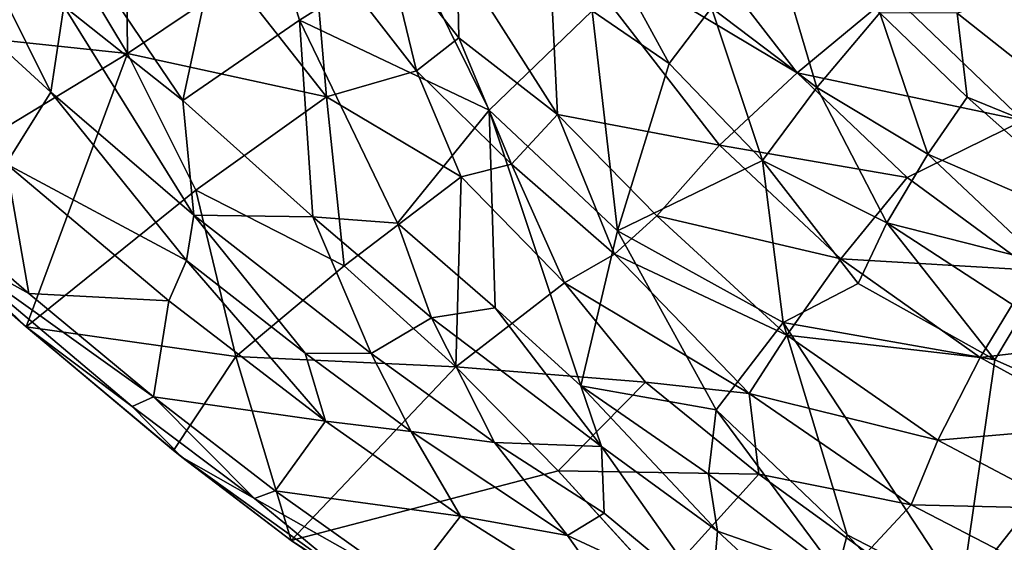
# Model space of a CAD drawing. Units: inches. Extents: x -2 to 172, y -6 to 107.
# Drawn here: x 139 to 148, y 72 to 77 of the extents above; entities that cross this region are included whole.
import ezdxf

# ---------------------------------------------------------------- set-up
doc = ezdxf.new("R2010")
doc.units = ezdxf.units.IN
doc.header["$MEASUREMENT"] = 0
doc.layers.add('SEAT-FABRIC', color=5, linetype='Continuous')

# ---------------------------------------------------------------- blocks, each defined once
blk = doc.blocks.new('3AAL9214_0T')
at = {"layer": 'SEAT-FABRIC'}
for points in [[(-9.3463, -11.454, 25.016), (-10.3152, -10.5172, 25.7741), (-10.1602, -8.5324, 22.5117)], [(-10.1602, -8.5324, 22.5117), (-8.5741, -10.5671, 21.5478), (-9.3463, -11.454, 25.016)], [(-6.2294, -8.558, 17.7725), (-4.5946, -10.272, 17.9784), (-4.354, -9.6879, 16.5535)], [(-4.5946, -10.272, 17.9784), (-6.2294, -8.558, 17.7725), (-5.3908, -9.9938, 18.9913)], [(-5.3012, -8.6508, 13.0198), (-3.4536, -10.0562, 13.1489), (-5.9791, -9.336, 14.1128)], [(-2.8124, -9.1456, 12.351), (-3.4536, -10.0562, 13.1489), (-5.3012, -8.6508, 13.0198)], [(-2.198, -9.1614, 14.5793), (0.0103, -10.1123, 14.7973), (-1.4218, -8.6746, 14.1129)], [(-0.8716, -8.8612, 12.0039), (-1.3694, -9.9437, 12.5275), (-2.8124, -9.1456, 12.351)], [(-4.354, -9.6879, 16.5535), (-3.2487, -10.1374, 16.1012), (-3.9539, -8.9881, 15.3228)], [(-3.2487, -10.1374, 16.1012), (-2.8737, -9.3383, 14.9985), (-3.9539, -8.9881, 15.3228)], [(-2.8124, -9.1456, 12.351), (-1.3694, -9.9437, 12.5275), (-3.4536, -10.0562, 13.1489)], [(-2.8737, -9.3383, 14.9985), (-1.916, -9.8696, 15.0681), (-2.198, -9.1614, 14.5793)], [(0.0103, -10.1123, 14.7973), (-2.198, -9.1614, 14.5793), (-1.916, -9.8696, 15.0681)], [(-8.878, -9.2297, 26.322), (-9.9716, -10.677, 30.7289), (-8.7519, -11.7344, 29.6975)], [(-7.9225, -10.76, 26.4756), (-8.878, -9.2297, 26.322), (-8.7519, -11.7344, 29.6975)], [(-8.878, -9.2297, 26.322), (-7.9225, -10.76, 26.4756), (-7.1203, -9.8913, 23.1104)], [(-5.4495, -10.9808, 15.5616), (-6.6937, -9.8369, 15.5262), (-5.9791, -9.336, 14.1128)], [(-5.9791, -9.336, 14.1128), (-3.9651, -10.8684, 14.1494), (-5.4495, -10.9808, 15.5616)], [(-3.4536, -10.0562, 13.1489), (-3.9651, -10.8684, 14.1494), (-5.9791, -9.336, 14.1128)], [(-3.2487, -10.1374, 16.1012), (-2.1246, -10.4595, 15.7796), (-2.8737, -9.3383, 14.9985)], [(-2.1246, -10.4595, 15.7796), (-1.916, -9.8696, 15.0681), (-2.8737, -9.3383, 14.9985)], [(-4.5946, -10.272, 17.9784), (-3.5517, -10.9024, 17.69), (-4.354, -9.6879, 16.5535)], [(-3.5517, -10.9024, 17.69), (-3.2487, -10.1374, 16.1012), (-4.354, -9.6879, 16.5535)], [(-7.3414, -9.9015, 16.7567), (-6.6937, -9.8369, 15.5262), (-6.491, -10.542, 16.3127)], [(-6.6937, -9.8369, 15.5262), (-5.4495, -10.9808, 15.5616), (-6.491, -10.542, 16.3127)], [(-0.143, -10.7513, 15.3591), (-1.916, -9.8696, 15.0681), (-2.1246, -10.4595, 15.7796)], [(-0.143, -10.7513, 15.3591), (0.0103, -10.1123, 14.7973), (-1.916, -9.8696, 15.0681)], [(-6.7826, -10.9299, 17.6191), (-7.999, -10.0048, 18.6335), (-7.3414, -9.9015, 16.7567)], [(-7.1203, -9.8913, 23.1104), (-7.9225, -10.76, 26.4756), (-6.0572, -11.1031, 23.0275)], [(-6.491, -10.542, 16.3127), (-6.7826, -10.9299, 17.6191), (-7.3414, -9.9015, 16.7567)], [(-7.1203, -9.8913, 23.1104), (-6.0572, -11.1031, 23.0275), (-5.3908, -9.9938, 18.9913)], [(-1.3694, -9.9437, 12.5275), (-2.251, -10.7134, 13.234), (-3.4536, -10.0562, 13.1489)], [(-1.3694, -9.9437, 12.5275), (-0.9338, -11.2263, 13.3171), (-2.251, -10.7134, 13.234)], [(-7.999, -10.0048, 18.6335), (-7.5084, -11.3661, 20.4985), (-8.5741, -10.5671, 21.5478)], [(-7.999, -10.0048, 18.6335), (-6.7826, -10.9299, 17.6191), (-7.5084, -11.3661, 20.4985)], [(-5.3908, -9.9938, 18.9913), (-6.0572, -11.1031, 23.0275), (-4.6537, -11.8542, 21.8889)], [(-5.3908, -9.9938, 18.9913), (-4.6537, -11.8542, 21.8889), (-4.5946, -10.272, 17.9784)], [(-3.4536, -10.0562, 13.1489), (-2.251, -10.7134, 13.234), (-3.9651, -10.8684, 14.1494)], [(-3.5517, -10.9024, 17.69), (-2.3231, -11.1547, 16.8681), (-3.2487, -10.1374, 16.1012)], [(-2.3231, -11.1547, 16.8681), (-2.1246, -10.4595, 15.7796), (-3.2487, -10.1374, 16.1012)], [(-3.5517, -10.9024, 17.69), (-4.5946, -10.272, 17.9784), (-4.6537, -11.8542, 21.8889)], [(-11.1765, -11.3171, 33.4966), (-9.9247, -11.9704, 31.7768), (-11.2243, -10.4998, 33.1301)], [(-9.9247, -11.9704, 31.7768), (-10.0116, -11.1891, 31.4388), (-11.2243, -10.4998, 33.1301)], [(-0.8662, -11.1373, 16.0242), (-2.1246, -10.4595, 15.7796), (-2.3231, -11.1547, 16.8681)], [(-0.8662, -11.1373, 16.0242), (-0.143, -10.7513, 15.3591), (-2.1246, -10.4595, 15.7796)], [(-10.3152, -10.5172, 25.7741), (-11.8625, -11.8495, 31.0545), (-13.2934, -10.8359, 32.8518)], [(-10.3152, -10.5172, 25.7741), (-9.3463, -11.454, 25.016), (-11.8625, -11.8495, 31.0545)], [(-8.5741, -10.5671, 21.5478), (-7.5084, -11.3661, 20.4985), (-9.3463, -11.454, 25.016)], [(-6.491, -10.542, 16.3127), (-5.7351, -11.5216, 16.8777), (-6.7826, -10.9299, 17.6191)], [(-5.4495, -10.9808, 15.5616), (-5.7351, -11.5216, 16.8777), (-6.491, -10.542, 16.3127)], [(-10.0116, -11.1891, 31.4388), (-8.7519, -11.7344, 29.6975), (-9.9716, -10.677, 30.7289)], [(-8.7519, -11.7344, 29.6975), (-7.3451, -12.4466, 28.0765), (-7.9225, -10.76, 26.4756)], [(-7.9225, -10.76, 26.4756), (-6.5935, -12.3031, 26.4671), (-6.0572, -11.1031, 23.0275)], [(-7.3451, -12.4466, 28.0765), (-6.5935, -12.3031, 26.4671), (-7.9225, -10.76, 26.4756)], [(-2.251, -10.7134, 13.234), (-2.6394, -11.5773, 14.1701), (-3.9651, -10.8684, 14.1494)], [(-2.251, -10.7134, 13.234), (-0.9338, -11.2263, 13.3171), (-2.6394, -11.5773, 14.1701)], [(-6.1466, -11.7489, 18.181), (-7.5084, -11.3661, 20.4985), (-6.7826, -10.9299, 17.6191)], [(-6.7826, -10.9299, 17.6191), (-5.7351, -11.5216, 16.8777), (-6.1466, -11.7489, 18.181)], [(-3.9651, -10.8684, 14.1494), (-4.3457, -11.6315, 15.377), (-5.4495, -10.9808, 15.5616)], [(-4.6537, -11.8542, 21.8889), (-2.993, -12.2681, 20.1552), (-3.5517, -10.9024, 17.69)], [(-3.9651, -10.8684, 14.1494), (-2.6394, -11.5773, 14.1701), (-4.3457, -11.6315, 15.377)], [(-2.4296, -11.752, 18.1529), (-3.5517, -10.9024, 17.69), (-2.993, -12.2681, 20.1552)], [(-2.4296, -11.752, 18.1529), (-2.3231, -11.1547, 16.8681), (-3.5517, -10.9024, 17.69)], [(-5.4495, -10.9808, 15.5616), (-4.6257, -12.066, 16.3602), (-5.7351, -11.5216, 16.8777)], [(-4.3457, -11.6315, 15.377), (-4.6257, -12.066, 16.3602), (-5.4495, -10.9808, 15.5616)], [(-6.0572, -11.1031, 23.0275), (-6.5935, -12.3031, 26.4671), (-5.5407, -12.8129, 25.518)], [(-4.6537, -11.8542, 21.8889), (-6.0572, -11.1031, 23.0275), (-4.6105, -13.2959, 24.9229)], [(-5.5407, -12.8129, 25.518), (-4.6105, -13.2959, 24.9229), (-6.0572, -11.1031, 23.0275)], [(-8.3881, -12.7079, 29.8603), (-8.7519, -11.7344, 29.6975), (-10.0116, -11.1891, 31.4388)], [(-9.9247, -11.9704, 31.7768), (-8.3881, -12.7079, 29.8603), (-10.0116, -11.1891, 31.4388)], [(-1.0572, -12.098, 17.6657), (-2.3231, -11.1547, 16.8681), (-2.4296, -11.752, 18.1529)], [(-0.9207, -11.6123, 16.7171), (-0.8662, -11.1373, 16.0242), (-2.3231, -11.1547, 16.8681)], [(-1.0572, -12.098, 17.6657), (-0.9207, -11.6123, 16.7171), (-2.3231, -11.1547, 16.8681)], [(-0.9338, -11.2263, 13.3171), (-1.1929, -12.113, 14.1855), (-2.6394, -11.5773, 14.1701)], [(-0.9338, -11.2263, 13.3171), (0.2327, -11.5428, 13.3821), (-1.1929, -12.113, 14.1855)], [(-10.1462, -12.7006, 31.9432), (-9.9247, -11.9704, 31.7768), (-11.1765, -11.3171, 33.4966)], [(-7.5084, -11.3661, 20.4985), (-8.4311, -12.4867, 24.7975), (-9.3463, -11.454, 25.016)], [(-7.5084, -11.3661, 20.4985), (-6.9586, -12.7994, 22.3296), (-8.4311, -12.4867, 24.7975)], [(-6.1466, -11.7489, 18.181), (-6.9586, -12.7994, 22.3296), (-7.5084, -11.3661, 20.4985)], [(-9.3463, -11.454, 25.016), (-11.1314, -13.3153, 31.7442), (-11.8625, -11.8495, 31.0545)], [(-9.3463, -11.454, 25.016), (-9.5922, -14.0783, 29.929), (-11.1314, -13.3153, 31.7442)], [(-8.4311, -12.4867, 24.7975), (-9.5922, -14.0783, 29.929), (-9.3463, -11.454, 25.016)], [(-4.9958, -12.4343, 17.6246), (-6.1466, -11.7489, 18.181), (-5.7351, -11.5216, 16.8777)], [(-4.6257, -12.066, 16.3602), (-4.9958, -12.4343, 17.6246), (-5.7351, -11.5216, 16.8777)], [(0.2327, -11.5428, 13.3821), (0.0546, -12.4196, 14.1907), (-1.1929, -12.113, 14.1855)], [(-4.3457, -11.6315, 15.377), (-2.9325, -12.3704, 15.3082), (-4.6257, -12.066, 16.3602)], [(-2.6394, -11.5773, 14.1701), (-2.9325, -12.3704, 15.3082), (-4.3457, -11.6315, 15.377)], [(-2.6394, -11.5773, 14.1701), (-1.1929, -12.113, 14.1855), (-2.9325, -12.3704, 15.3082)], [(-1.0572, -12.098, 17.6657), (0.0348, -12.2726, 17.3974), (-0.9207, -11.6123, 16.7171)], [(-7.3451, -12.4466, 28.0765), (-8.7519, -11.7344, 29.6975), (-8.3881, -12.7079, 29.8603)], [(-6.1466, -11.7489, 18.181), (-5.7463, -13.4221, 21.3658), (-6.9586, -12.7994, 22.3296)], [(-4.9958, -12.4343, 17.6246), (-5.7463, -13.4221, 21.3658), (-6.1466, -11.7489, 18.181)], [(-1.0572, -12.098, 17.6657), (-2.4296, -11.752, 18.1529), (-2.993, -12.2681, 20.1552)], [(-4.6537, -11.8542, 21.8889), (-3.373, -13.1884, 22.8411), (-2.993, -12.2681, 20.1552)], [(-3.373, -13.1884, 22.8411), (-4.6537, -11.8542, 21.8889), (-4.6105, -13.2959, 24.9229)], [(-9.9247, -11.9704, 31.7768), (-10.1462, -12.7006, 31.9432), (-8.3464, -13.1235, 29.8905)], [(-8.3464, -13.1235, 29.8905), (-8.3881, -12.7079, 29.8603), (-9.9247, -11.9704, 31.7768)], [(-4.6257, -12.066, 16.3602), (-3.125, -12.9685, 16.4228), (-4.9958, -12.4343, 17.6246)], [(-2.9325, -12.3704, 15.3082), (-3.125, -12.9685, 16.4228), (-4.6257, -12.066, 16.3602)], [(-1.0572, -12.098, 17.6657), (-2.993, -12.2681, 20.1552), (-0.8043, -14.2224, 22.4448)], [(0.0348, -12.2726, 17.3974), (-1.0572, -12.098, 17.6657), (-0.8043, -14.2224, 22.4448)], [(-1.1929, -12.113, 14.1855), (-1.3679, -12.9333, 15.2465), (-2.9325, -12.3704, 15.3082)], [(-1.1929, -12.113, 14.1855), (0.0546, -12.4196, 14.1907), (-1.3679, -12.9333, 15.2465)], [(-2.993, -12.2681, 20.1552), (-3.373, -13.1884, 22.8411), (-1.9367, -13.9726, 22.9105)], [(-1.9367, -13.9726, 22.9105), (-0.8043, -14.2224, 22.4448), (-2.993, -12.2681, 20.1552)], [(-0.8043, -14.2224, 22.4448), (2.2103, -14.5502, 21.5445), (0.0348, -12.2726, 17.3974)], [(-6.5935, -12.3031, 26.4671), (-7.3451, -12.4466, 28.0765), (-6.0747, -13.0511, 26.7877)], [(-5.5407, -12.8129, 25.518), (-6.5935, -12.3031, 26.4671), (-6.0747, -13.0511, 26.7877)], [(-8.3881, -12.7079, 29.8603), (-6.5165, -13.5021, 27.8094), (-7.3451, -12.4466, 28.0765)], [(-6.0747, -13.0511, 26.7877), (-7.3451, -12.4466, 28.0765), (-6.5165, -13.5021, 27.8094)], [(-4.9958, -12.4343, 17.6246), (-4.0551, -13.1125, 17.8183), (-5.7463, -13.4221, 21.3658)], [(-3.125, -12.9685, 16.4228), (-4.0551, -13.1125, 17.8183), (-4.9958, -12.4343, 17.6246)], [(-2.9325, -12.3704, 15.3082), (-1.3679, -12.9333, 15.2465), (-3.125, -12.9685, 16.4228)], [(0.0546, -12.4196, 14.1907), (-0.0791, -13.2292, 15.1875), (-1.3679, -12.9333, 15.2465)], [(-8.4311, -12.4867, 24.7975), (-7.6912, -13.845, 25.8536), (-9.5922, -14.0783, 29.929)], [(-6.9586, -12.7994, 22.3296), (-7.6912, -13.845, 25.8536), (-8.4311, -12.4867, 24.7975)], [(-10.6743, -13.2826, 31.7979), (-9.6468, -13.7793, 30.5823), (-10.1462, -12.7006, 31.9432)], [(-8.4056, -13.5151, 29.8671), (-10.1462, -12.7006, 31.9432), (-9.6468, -13.7793, 30.5823)], [(-10.1462, -12.7006, 31.9432), (-8.4056, -13.5151, 29.8671), (-8.3464, -13.1235, 29.8905)], [(-7.0948, -13.6538, 28.5251), (-6.5165, -13.5021, 27.8094), (-8.3881, -12.7079, 29.8603)], [(-8.3464, -13.1235, 29.8905), (-7.0948, -13.6538, 28.5251), (-8.3881, -12.7079, 29.8603)], [(-6.9586, -12.7994, 22.3296), (-5.7463, -13.4221, 21.3658), (-7.6912, -13.845, 25.8536)], [(-6.0747, -13.0511, 26.7877), (-4.2896, -13.7773, 25.308), (-5.5407, -12.8129, 25.518)], [(-4.6105, -13.2959, 24.9229), (-5.5407, -12.8129, 25.518), (-4.2896, -13.7773, 25.308)], [(-2.8516, -13.6487, 17.6035), (-4.0551, -13.1125, 17.8183), (-3.125, -12.9685, 16.4228)], [(-1.3679, -12.9333, 15.2465), (-1.4496, -13.5604, 16.286), (-3.125, -12.9685, 16.4228)], [(-3.125, -12.9685, 16.4228), (-1.4496, -13.5604, 16.286), (-2.8516, -13.6487, 17.6035)], [(-1.3679, -12.9333, 15.2465), (-0.0791, -13.2292, 15.1875), (-1.4496, -13.5604, 16.286)], [(-6.0747, -13.0511, 26.7877), (-6.5165, -13.5021, 27.8094), (-5.2333, -13.9921, 26.6133)], [(-4.2896, -13.7773, 25.308), (-6.0747, -13.0511, 26.7877), (-5.2333, -13.9921, 26.6133)], [(-8.4056, -13.5151, 29.8671), (-6.7587, -14.1992, 28.1359), (-8.3464, -13.1235, 29.8905)], [(-6.7587, -14.1992, 28.1359), (-7.0948, -13.6538, 28.5251), (-8.3464, -13.1235, 29.8905)], [(-4.0551, -13.1125, 17.8183), (-4.61, -14.0896, 21.0146), (-5.7463, -13.4221, 21.3658)], [(-4.0551, -13.1125, 17.8183), (-2.8516, -13.6487, 17.6035), (-4.61, -14.0896, 21.0146)], [(-4.6105, -13.2959, 24.9229), (-3.2902, -13.7686, 24.0351), (-3.373, -13.1884, 22.8411)], [(-3.2902, -13.7686, 24.0351), (-1.9364, -14.3299, 23.6289), (-3.373, -13.1884, 22.8411)], [(-1.9364, -14.3299, 23.6289), (-1.9367, -13.9726, 22.9105), (-3.373, -13.1884, 22.8411)], [(-0.0791, -13.2292, 15.1875), (-0.1828, -13.8404, 16.1752), (-1.4496, -13.5604, 16.286)], [(-11.1314, -13.3153, 31.7442), (-9.5922, -14.0783, 29.929), (-10.5486, -13.5533, 31.3646)], [(-10.6743, -13.2826, 31.7979), (-10.5486, -13.5533, 31.3646), (-9.6468, -13.7793, 30.5823)], [(-4.2896, -13.7773, 25.308), (-3.0772, -14.243, 24.5863), (-4.6105, -13.2959, 24.9229)], [(-3.0772, -14.243, 24.5863), (-3.2902, -13.7686, 24.0351), (-4.6105, -13.2959, 24.9229)], [(-5.7463, -13.4221, 21.3658), (-6.7777, -15.3219, 27.1825), (-7.6912, -13.845, 25.8536)], [(-5.7463, -13.4221, 21.3658), (-4.61, -14.0896, 21.0146), (-6.7777, -15.3219, 27.1825)], [(-9.6468, -13.7793, 30.5823), (-8.3163, -14.3897, 29.1238), (-8.4056, -13.5151, 29.8671)], [(-6.7587, -14.1992, 28.1359), (-8.4056, -13.5151, 29.8671), (-8.3163, -14.3897, 29.1238)], [(-7.0948, -13.6538, 28.5251), (-5.985, -14.0911, 27.432), (-6.5165, -13.5021, 27.8094)], [(-5.985, -14.0911, 27.432), (-5.2333, -13.9921, 26.6133), (-6.5165, -13.5021, 27.8094)], [(-8.4781, -14.5249, 29.0665), (-10.5486, -13.5533, 31.3646), (-9.5922, -14.0783, 29.929)], [(-9.6468, -13.7793, 30.5823), (-10.5486, -13.5533, 31.3646), (-8.3163, -14.3897, 29.1238)], [(-10.5486, -13.5533, 31.3646), (-8.4781, -14.5249, 29.0665), (-8.3163, -14.3897, 29.1238)], [(-1.724, -14.0807, 17.5747), (-2.8516, -13.6487, 17.6035), (-1.4496, -13.5604, 16.286)], [(-1.4496, -13.5604, 16.286), (-0.1828, -13.8404, 16.1752), (-1.724, -14.0807, 17.5747)], [(-6.7587, -14.1992, 28.1359), (-5.985, -14.0911, 27.432), (-7.0948, -13.6538, 28.5251)], [(-2.8516, -13.6487, 17.6035), (-3.4558, -14.8293, 21.1655), (-4.61, -14.0896, 21.0146)], [(-2.8516, -13.6487, 17.6035), (-1.724, -14.0807, 17.5747), (-3.4558, -14.8293, 21.1655)], [(-5.2333, -13.9921, 26.6133), (-4.1101, -14.3521, 25.6993), (-4.2896, -13.7773, 25.308)], [(-4.1101, -14.3521, 25.6993), (-2.9659, -14.8773, 25.0571), (-4.2896, -13.7773, 25.308)], [(-2.9659, -14.8773, 25.0571), (-3.0772, -14.243, 24.5863), (-4.2896, -13.7773, 25.308)], [(-3.0772, -14.243, 24.5863), (-1.9364, -14.3299, 23.6289), (-3.2902, -13.7686, 24.0351)], [(-7.6912, -13.845, 25.8536), (-8.0165, -14.8125, 28.3063), (-9.5922, -14.0783, 29.929)], [(-7.6912, -13.845, 25.8536), (-6.7777, -15.3219, 27.1825), (-8.0165, -14.8125, 28.3063)], [(-5.985, -14.0911, 27.432), (-4.3762, -14.6323, 26.0653), (-5.2333, -13.9921, 26.6133)], [(-4.3762, -14.6323, 26.0653), (-4.1101, -14.3521, 25.6993), (-5.2333, -13.9921, 26.6133)], [(-0.8043, -14.2224, 22.4448), (-1.9367, -13.9726, 22.9105), (-1.0286, -14.5425, 23.2556)], [(-1.9364, -14.3299, 23.6289), (-1.0286, -14.5425, 23.2556), (-1.9367, -13.9726, 22.9105)], [(-9.5922, -14.0783, 29.929), (-7.9263, -14.8507, 28.3749), (-8.4781, -14.5249, 29.0665)], [(-9.5922, -14.0783, 29.929), (-8.0165, -14.8125, 28.3063), (-7.9263, -14.8507, 28.3749)], [(-6.7587, -14.1992, 28.1359), (-5.3581, -14.7135, 26.8674), (-5.985, -14.0911, 27.432)], [(-5.3581, -14.7135, 26.8674), (-4.3762, -14.6323, 26.0653), (-5.985, -14.0911, 27.432)], [(-8.3163, -14.3897, 29.1238), (-7.0336, -14.9269, 27.8587), (-6.7587, -14.1992, 28.1359)], [(-5.3581, -14.7135, 26.8674), (-6.7587, -14.1992, 28.1359), (-7.0336, -14.9269, 27.8587)], [(-1.8213, -14.9081, 24.2495), (-1.9364, -14.3299, 23.6289), (-3.0772, -14.243, 24.5863)], [(-2.9659, -14.8773, 25.0571), (-1.8213, -14.9081, 24.2495), (-3.0772, -14.243, 24.5863)], [(-8.3163, -14.3897, 29.1238), (-8.4781, -14.5249, 29.0665), (-7.1955, -15.0401, 27.8374)], [(-8.3163, -14.3897, 29.1238), (-7.1955, -15.0401, 27.8374), (-7.0336, -14.9269, 27.8587)], [(-4.3762, -14.6323, 26.0653), (-2.9659, -14.8773, 25.0571), (-4.1101, -14.3521, 25.6993)], [(-7.1955, -15.0401, 27.8374), (-8.4781, -14.5249, 29.0665), (-7.9263, -14.8507, 28.3749)], [(-5.3581, -14.7135, 26.8674), (-3.637, -15.2472, 25.5617), (-4.3762, -14.6323, 26.0653)], [(-3.637, -15.2472, 25.5617), (-2.9659, -14.8773, 25.0571), (-4.3762, -14.6323, 26.0653)], [(-7.0336, -14.9269, 27.8587), (-5.6583, -15.439, 26.6679), (-5.3581, -14.7135, 26.8674)], [(-3.637, -15.2472, 25.5617), (-5.3581, -14.7135, 26.8674), (-5.6583, -15.439, 26.6679)], [(-6.7777, -15.3219, 27.1825), (-7.9263, -14.8507, 28.3749), (-8.0165, -14.8125, 28.3063)], [(-7.9263, -14.8507, 28.3749), (-6.1095, -15.5375, 26.8066), (-7.1955, -15.0401, 27.8374)], [(-6.1095, -15.5375, 26.8066), (-7.9263, -14.8507, 28.3749), (-6.7777, -15.3219, 27.1825)], [(-7.0336, -14.9269, 27.8587), (-7.1955, -15.0401, 27.8374), (-5.6583, -15.439, 26.6679)], [(-7.1955, -15.0401, 27.8374), (-6.1095, -15.5375, 26.8066), (-5.6583, -15.439, 26.6679)], [(-6.1095, -15.5375, 26.8066), (-6.7777, -15.3219, 27.1825), (-4.1545, -16.2203, 25.2415)], [(-4.1545, -16.2203, 25.2415), (-6.7777, -15.3219, 27.1825), (-5.4278, -15.7895, 26.0352)]]:
    blk.add_3dface(points, dxfattribs=at)
for points, invisible_edges in [([(-4.61, -14.0896, 21.0146), (-5.4278, -15.7895, 26.0352), (-6.7777, -15.3219, 27.1825)], 1), ([(-4.61, -14.0896, 21.0146), (-3.4558, -14.8293, 21.1655), (-5.4278, -15.7895, 26.0352)], 12)]:
    blk.add_3dface(points, dxfattribs=dict(at, invisible_edges=invisible_edges))

msp = doc.modelspace()

# ---------------------------------------------------------------- block references
at = {"rotation": 345}
msp.add_blockref('3AAL9214_0T', (151.9901, 85.2903), dxfattribs=at)

doc.saveas('drawing.dxf')
